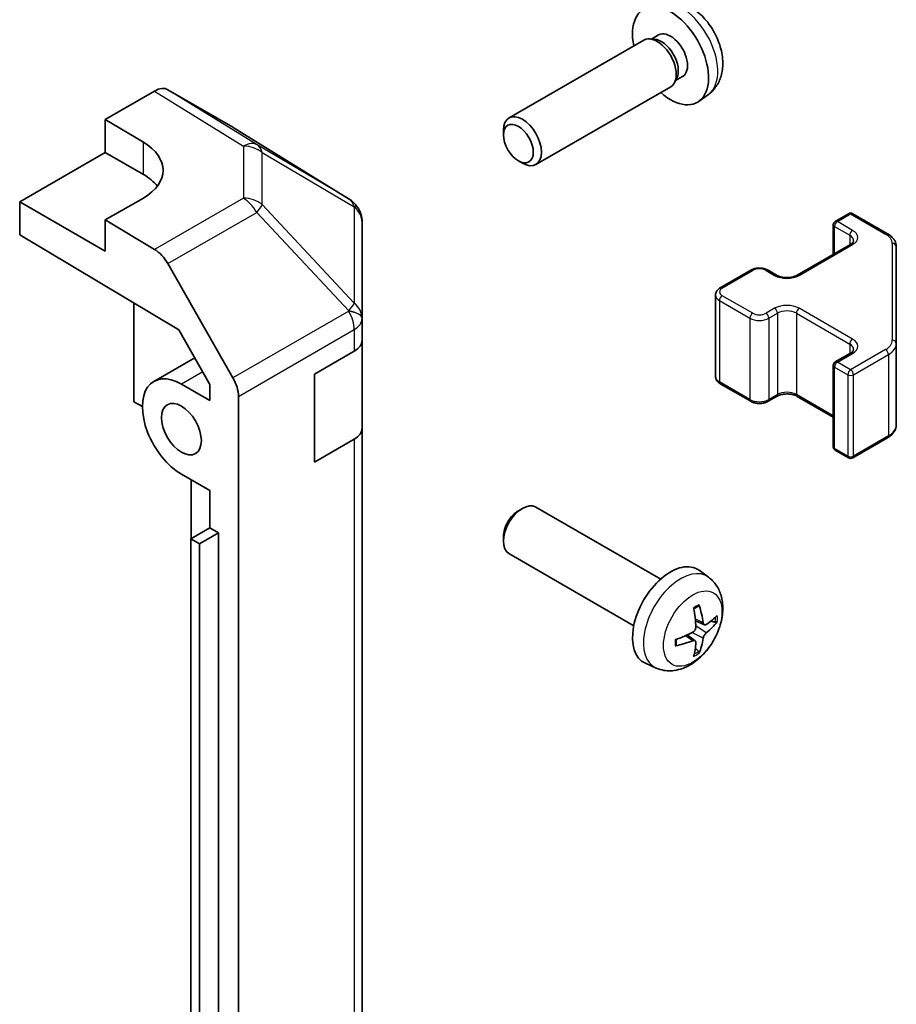
# Model space of a CAD drawing. Units: millimetres. Extents: x 51 to 7151, y -1 to 1152.
# Drawn here: x 1187 to 1253, y 465 to 538 of the extents above; entities that cross this region are included whole.
import ezdxf

# ---------------------------------------------------------------- set-up
doc = ezdxf.new("R2010")
doc.units = ezdxf.units.MM
doc.header["$LTSCALE"] = 3.5
doc.layers.add('Visible (ISO)', color=7, linetype='Continuous', lineweight=35)
doc.layers.add('Visible Narrow (ISO)', color=7, linetype='Continuous', lineweight=25)

msp = doc.modelspace()

# ---------------------------------------------------------------- linework, layer by layer
at = {"layer": 'Visible (ISO)'}
for p, q in [((1233.7706, 536.7253), (1223.7505, 530.9402)), ((1234.5549, 536.7969), (1234.1888, 536.8175)), ((1234.8679, 537.1108), (1234.3447, 536.8088)), ((1236.2248, 533.9046), (1236.0596, 533.5772)), ((1236.6532, 534.0187), (1236.1299, 533.7166)), ((1193.7361, 530.8291), (1197.3922, 532.9399)), ((1203.2215, 530.2507), (1198.3921, 533.039)), ((1235.7706, 533.2612), (1225.7505, 527.4761)), ((1238.5801, 532.6895), (1237.8804, 532.1787)), ((1193.7361, 528.3796), (1193.7361, 530.8291)), ((1193.7361, 530.8291), (1196.5646, 529.1391)), ((1211.8636, 524.907), (1203.2388, 530.2403)), ((1223.3363, 529.6743), (1223.3363, 530.025)), ((1187.3722, 524.7054), (1193.7361, 528.3796)), ((1193.7361, 528.3796), (1196.5646, 526.7466)), ((1224.4471, 527.7503), (1224.7509, 527.575)), ((1196.5646, 524.9853), (1193.7361, 523.3523)), ((1187.3722, 522.2551), (1187.3722, 524.7054)), ((1193.7361, 521.0311), (1187.3722, 524.7054)), ((1212.4689, 524.326), (1212.4525, 524.3494)), ((1248.0111, 523.2505), (1249.0011, 523.8221)), ((1249.3011, 523.8221), (1251.8973, 522.3232)), ((1197.4012, 521.1625), (1193.7361, 523.3523)), ((1193.7361, 523.3523), (1193.7361, 521.0311)), ((1212.828, 516.0336), (1212.828, 523.1825)), ((1247.8611, 522.9907), (1247.8611, 520.7961)), ((1187.3722, 522.2551), (1199.1962, 515.1902)), ((1245.1827, 519.2497), (1249.1425, 521.5359)), ((1252.5452, 514.1609), (1252.5452, 521.3693)), ((1198.3852, 520.1062), (1203.2301, 511.616)), ((1239.4551, 518.3107), (1241.7179, 519.6171)), ((1243.0078, 519.6171), (1243.6442, 519.2497)), ((1239.1001, 517.7651), (1239.1001, 511.7231)), ((1195.8575, 517.1851), (1195.8575, 509.8451)), ((1212.828, 516.0228), (1212.828, 516.0336)), ((1212.828, 514.4059), (1212.828, 516.0228)), ((1199.1962, 515.1902), (1201.5143, 511.128)), ((1212.828, 514.4059), (1212.828, 507.8739)), ((1252.5452, 508.1189), (1252.5452, 514.1609)), ((1209.2925, 511.8864), (1212.2422, 513.5894)), ((1248.0111, 512.7994), (1249.1425, 513.4526)), ((1200.3833, 513.1099), (1197.343, 511.3546)), ((1247.8611, 512.5396), (1247.8611, 506.4975)), ((1209.2925, 505.3544), (1209.2925, 511.8864)), ((1199.393, 511.1515), (1201.5143, 509.9268)), ((1201.5143, 511.128), (1201.5143, 509.9268)), ((1239.4551, 511.1775), (1241.7179, 509.8711)), ((1203.6356, 402.4919), (1203.6356, 510.2373)), ((1243.0078, 509.8711), (1243.6442, 510.2385)), ((1245.1827, 510.2385), (1247.8611, 508.6921)), ((1195.8575, 509.8451), (1196.4939, 509.4777)), ((1212.828, 416.4263), (1212.828, 507.8739)), ((1212.2422, 507.0574), (1209.2925, 505.3544)), ((1249.3011, 505.6661), (1251.8973, 507.165)), ((1248.0111, 506.2377), (1249.0011, 505.6661)), ((1201.5143, 503.2315), (1199.393, 504.4562)), ((1200.1247, 499.6531), (1200.1247, 504.0338)), ((1201.5143, 503.2315), (1201.5143, 500.4554)), ((1224.4468, 501.7377), (1224.7505, 501.9131)), ((1235.0282, 496.6553), (1225.7502, 502.0119)), ((1201.5143, 500.4554), (1200.1001, 499.6389)), ((1202.1507, 500.088), (1200.7365, 499.2715)), ((1201.5143, 500.4554), (1202.1507, 500.088)), ((1202.1507, 500.088), (1202.1507, 414.3558)), ((1200.1001, 413.9068), (1200.1001, 499.6389)), ((1200.1001, 499.6389), (1200.7365, 499.2715)), ((1200.7365, 499.2715), (1200.7365, 413.5393)), ((1223.3359, 499.8137), (1223.336, 499.463)), ((1233.0282, 493.1912), (1223.7502, 498.5478)), ((1238.5798, 496.7985), (1237.8801, 497.3093)), ((1238.2804, 493.262), (1237.6129, 493.5574)), ((1237.593, 492.0713), (1237.0034, 492.5017)), ((1234.6799, 490.0438), (1233.8878, 490.3943))]:
    msp.add_line(p, q, dxfattribs=at)
for centre, radius, start, end in [((1210.8117, 523.206), 2, 34.871292, 58.268301), ((1210.828, 523.1825), 2, 0, 34.871292), ((1249.1511, 523.5623), 0.3, 60, 120), ((1248.1611, 522.9907), 0.3, 120, 180), ((1248.1611, 512.5396), 0.3, 120, 180), ((1248.1611, 506.4975), 0.3, 180, 240), ((1249.1511, 505.9259), 0.3, 240, 300)]:
    msp.add_arc(centre, radius, start, end, dxfattribs=at)
for centre, major_axis, ratio, start_param, end_param in [((1235.7605, 535.5648), (2, -3.4641), 0.5773503, 5.2359878, 10.4719755), ((1235.7605, 535.5648), (0.8926, -1.5461), 0.5773503, 0, 3.1415927), ((1234.7706, 534.9932), (1, -1.7321), 0.5773503, 0, 3.1415927), ((1235.0742, 535.1685), (0.8926, -1.5461), 0.5773503, 0.3614419, 2.7801507), ((1197.3917, 531.3064), (1.0003, 1.7326), 0.5771744, 0, 0.7852459), ((1224.7505, 529.2081), (1, -1.7321), 0.5773503, 5.4980199, 10.2099433), ((1202.2212, 528.5181), (1.0003, 1.7326), 0.5771744, 6.2657373, 6.2831853), ((1193.029, 527.0978), (4.9998, -0.0769), 0.5873369, 5.5068238, 7.0776201), ((1193.029, 524.7054), (5, 0), 0.5773503, 0.4146678, 0.7853982), ((1197.3765, 519.544), (1, -1.7321), 0.5773503, 1.5620697, 2.3387412), ((1210.828, 514.4059), (2, 0), 0.5773503, 5.4977871, 6.2831853), ((1199.393, 507.8039), (-2.05, 3.5507), 0.5773503, 5.4977871, 8.6393798), ((1202.2214, 511.0538), (1, -1.7321), 0.5773503, 0.7853982, 1.5620697), ((1210.828, 507.8739), (2, 0), 0.5773503, 5.4977871, 6.2831853), ((1224.7502, 500.2799), (-1, -1.7321), 0.5773503, 3.1415927, 6.2831853), ((1224.4465, 500.4552), (-0.7853, -1.3602), 0.5773503, 3.926758, 5.4980199), ((1235.7602, 493.9232), (-2, -3.4641), 0.5773503, 3.0796893, 6.3450887), ((1233.4634, 495.3575), (2.5666, -5.9702), 0.5535342, 0.9593188, 1.1983031), ((1233.266, 495.2434), (-3.9094, 5.191), 0.5952629, 3.9628231, 4.2018074), ((1233.3596, 495.1894), (-6.4957, -0.1911), 0.4946241, 2.4477608, 2.6867451), ((1233.3596, 495.4174), (6.4948, -0.2196), 0.654173, 5.6260122, 5.8649965), ((1233.3698, 495.1952), (-6.4536, -0.7624), 0.5535342, 1.9432896, 2.1822739), ((1233.3698, 495.4232), (6.4503, -0.7902), 0.5952629, 5.2229706, 5.4619549), ((1233.4634, 495.3691), (3.0824, -5.721), 0.4946241, 0.4548476, 0.6938319), ((1233.266, 495.2551), (-3.4375, 5.5149), 0.654173, 3.5597815, 3.7987657)]:
    msp.add_ellipse(centre, major_axis=major_axis, ratio=ratio, start_param=start_param, end_param=end_param, dxfattribs=at)
for centre, major_axis in [((1224.4468, 529.0328), (-0.7853, 1.3602)), ((1199.393, 507.8039), (-1.05, 1.8187))]:
    msp.add_ellipse(centre, major_axis=major_axis, ratio=0.5773503, dxfattribs=at)
for points, knots in [([(1238.5801, 532.6895), (1238.8059, 532.8542), (1238.9976, 533.0569), (1239.3177, 533.5198), (1239.4354, 533.7826), (1239.6129, 534.3773), (1239.6496, 534.709), (1239.6424, 535.442), (1239.5745, 535.8409), (1239.3422, 536.634), (1239.1719, 537.0268), (1238.7506, 537.7607), (1238.5006, 538.1022), (1237.9244, 538.7161), (1237.5979, 538.9887), (1236.874, 539.4113), (1236.4779, 539.5701), (1235.7037, 539.6716), (1235.3481, 539.6579), (1234.8903, 539.5283), (1234.7839, 539.4901), (1234.6802, 539.4442)], [5.5596905, 5.5596905, 5.5596905, 5.5596905, 5.7646504, 5.7646504, 5.9972402, 5.9972402, 6.2945976, 6.2945976, 6.6698576, 6.6698576, 7.0642825, 7.0642825, 7.4541188, 7.4541188, 7.8483866, 7.8483866, 8.2226925, 8.2226925, 8.4943548, 8.4943548, 8.5774764, 8.5774764, 8.5774764, 8.5774764]), ([(1251.8973, 522.3232), (1251.972, 522.28), (1252.0422, 522.2327), (1252.1721, 522.1295), (1252.2317, 522.0737), (1252.338, 521.9532), (1252.3847, 521.8885), (1252.4621, 521.751), (1252.4928, 521.678), (1252.5344, 521.5265), (1252.5452, 521.4479), (1252.5452, 521.3693)], [4.71238898, 4.71238898, 4.71238898, 4.71238898, 4.86946861, 4.86946861, 5.02654825, 5.02654825, 5.18362788, 5.18362788, 5.34070751, 5.34070751, 5.49778714, 5.49778714, 5.49778714, 5.49778714]), ([(1249.1425, 521.5359), (1249.1788, 521.5569), (1249.2109, 521.5787), (1249.2658, 521.6223), (1249.2885, 521.644), (1249.3248, 521.6851), (1249.3384, 521.7045), (1249.358, 521.7395), (1249.3642, 521.7549), (1249.3717, 521.7825), (1249.3733, 521.7947), (1249.3733, 521.8068)], [6.28318531, 6.28318531, 6.28318531, 6.28318531, 6.44026494, 6.44026494, 6.59734457, 6.59734457, 6.75442421, 6.75442421, 6.91150384, 6.91150384, 7.06858347, 7.06858347, 7.06858347, 7.06858347]), ([(1241.7179, 519.6171), (1241.7933, 519.6606), (1241.8749, 519.6943), (1242.0459, 519.7446), (1242.1353, 519.7612), (1242.3168, 519.7778), (1242.4089, 519.7778), (1242.5904, 519.7612), (1242.6798, 519.7446), (1242.8508, 519.6943), (1242.9324, 519.6606), (1243.0078, 519.6171)], [3.1415927, 3.1415927, 3.1415927, 3.1415927, 3.4557519, 3.4557519, 3.7699112, 3.7699112, 4.0840704, 4.0840704, 4.3982297, 4.3982297, 4.712389, 4.712389, 4.712389, 4.712389]), ([(1243.6442, 519.2497), (1243.7072, 519.2133), (1243.7831, 519.1796), (1243.9558, 519.1235), (1244.0532, 519.1013), (1244.2594, 519.0732), (1244.3684, 519.0676), (1244.5848, 519.0746), (1244.6922, 519.0872), (1244.8915, 519.1286), (1244.9836, 519.1572), (1245.1071, 519.2093), (1245.147, 519.2291), (1245.1827, 519.2497)], [4.712389, 4.712389, 4.712389, 4.712389, 4.9846348, 4.9846348, 5.2657352, 5.2657352, 5.5535816, 5.5535816, 5.843109, 5.843109, 6.1288028, 6.1288028, 6.2831853, 6.2831853, 6.2831853, 6.2831853]), ([(1239.1001, 517.7651), (1239.1001, 517.8135), (1239.1068, 517.8618), (1239.132, 517.9536), (1239.1504, 517.9971), (1239.1955, 518.0772), (1239.2221, 518.1138), (1239.2809, 518.1804), (1239.313, 518.2104), (1239.3813, 518.2647), (1239.4174, 518.289), (1239.4551, 518.3107)], [2.35619449, 2.35619449, 2.35619449, 2.35619449, 2.51327412, 2.51327412, 2.67035376, 2.67035376, 2.82743339, 2.82743339, 2.98451302, 2.98451302, 3.14159265, 3.14159265, 3.14159265, 3.14159265]), ([(1249.1425, 513.4526), (1249.1788, 513.4735), (1249.2109, 513.4954), (1249.2658, 513.539), (1249.2885, 513.5607), (1249.3248, 513.6018), (1249.3384, 513.6212), (1249.358, 513.6561), (1249.3642, 513.6716), (1249.3717, 513.6992), (1249.3733, 513.7114), (1249.3733, 513.7235)], [6.28318531, 6.28318531, 6.28318531, 6.28318531, 6.44026494, 6.44026494, 6.59734457, 6.59734457, 6.75442421, 6.75442421, 6.91150384, 6.91150384, 7.06858347, 7.06858347, 7.06858347, 7.06858347]), ([(1239.1001, 511.7231), (1239.1001, 511.6747), (1239.1068, 511.6264), (1239.132, 511.5346), (1239.1504, 511.4911), (1239.1955, 511.411), (1239.2221, 511.3744), (1239.2809, 511.3078), (1239.313, 511.2778), (1239.3813, 511.2235), (1239.4174, 511.1992), (1239.4551, 511.1775)], [3.92699082, 3.92699082, 3.92699082, 3.92699082, 4.08407045, 4.08407045, 4.24115008, 4.24115008, 4.39822972, 4.39822972, 4.55530935, 4.55530935, 4.71238898, 4.71238898, 4.71238898, 4.71238898]), ([(1243.6442, 510.2385), (1243.7072, 510.2749), (1243.7831, 510.3086), (1243.9558, 510.3647), (1244.0532, 510.3869), (1244.2594, 510.415), (1244.3684, 510.4206), (1244.5848, 510.4136), (1244.6922, 510.4009), (1244.8915, 510.3595), (1244.9836, 510.331), (1245.1071, 510.2789), (1245.147, 510.2591), (1245.1827, 510.2385)], [3.1415927, 3.1415927, 3.1415927, 3.1415927, 3.4138385, 3.4138385, 3.6949388, 3.6949388, 3.9827853, 3.9827853, 4.2723127, 4.2723127, 4.5580065, 4.5580065, 4.712389, 4.712389, 4.712389, 4.712389]), ([(1241.7179, 509.8711), (1241.7933, 509.8276), (1241.8749, 509.7939), (1242.0459, 509.7436), (1242.1353, 509.727), (1242.3168, 509.7104), (1242.4089, 509.7104), (1242.5904, 509.727), (1242.6798, 509.7436), (1242.8508, 509.7939), (1242.9324, 509.8276), (1243.0078, 509.8711)], [4.712389, 4.712389, 4.712389, 4.712389, 5.0265482, 5.0265482, 5.3407075, 5.3407075, 5.6548668, 5.6548668, 5.969026, 5.969026, 6.2831853, 6.2831853, 6.2831853, 6.2831853]), ([(1251.8973, 507.165), (1251.972, 507.2082), (1252.0422, 507.2555), (1252.1721, 507.3587), (1252.2317, 507.4145), (1252.338, 507.535), (1252.3847, 507.5997), (1252.4621, 507.7372), (1252.4928, 507.8102), (1252.5344, 507.9617), (1252.5452, 508.0403), (1252.5452, 508.1189)], [6.28318531, 6.28318531, 6.28318531, 6.28318531, 6.44026494, 6.44026494, 6.59734457, 6.59734457, 6.75442421, 6.75442421, 6.91150384, 6.91150384, 7.06858347, 7.06858347, 7.06858347, 7.06858347]), ([(1238.5798, 496.7985), (1238.8055, 496.6338), (1238.9973, 496.4311), (1239.3174, 495.9683), (1239.4351, 495.7054), (1239.6126, 495.1108), (1239.6492, 494.7791), (1239.642, 494.046), (1239.5742, 493.6471), (1239.3419, 492.854), (1239.1716, 492.4612), (1238.7503, 491.7273), (1238.5003, 491.3858), (1237.924, 490.7719), (1237.5976, 490.4993), (1236.8737, 490.0767), (1236.4776, 489.918), (1235.7033, 489.8164), (1235.3478, 489.8301), (1234.89, 489.9597), (1234.7836, 489.9979), (1234.6799, 490.0438)], [2.4180978, 2.4180978, 2.4180978, 2.4180978, 2.6230577, 2.6230577, 2.8556476, 2.8556476, 3.153005, 3.153005, 3.5282649, 3.5282649, 3.9226898, 3.9226898, 4.3125262, 4.3125262, 4.706794, 4.706794, 5.0810999, 5.0810999, 5.3527621, 5.3527621, 5.4358838, 5.4358838, 5.4358838, 5.4358838]), ([(1237.4893, 494.4364), (1237.5045, 494.4472), (1237.5197, 494.4577), (1237.5614, 494.4857), (1237.5879, 494.5027), (1237.6407, 494.5348), (1237.6671, 494.5501), (1237.7197, 494.5787), (1237.7459, 494.5922), (1237.798, 494.6173), (1237.8239, 494.629), (1237.8496, 494.6398)], [1.45796527, 1.45796527, 1.45796527, 1.45796527, 1.48930507, 1.48930507, 1.54382154, 1.54382154, 1.59833801, 1.59833801, 1.65285448, 1.65285448, 1.70737095, 1.70737095, 1.70737095, 1.70737095]), ([(1237.8724, 494.737), (1237.8766, 494.7245), (1237.8792, 494.7107), (1237.8803, 494.6872), (1237.8782, 494.6739), (1237.8701, 494.6554), (1237.8627, 494.6469), (1237.8532, 494.6414), (1237.8514, 494.6405), (1237.8496, 494.6398)], [0.014560073, 0.014560073, 0.014560073, 0.014560073, 0.018722682, 0.018722682, 0.023429831, 0.023429831, 0.028069056, 0.028069056, 0.028985175, 0.028985175, 0.028985175, 0.028985175]), ([(1238.414, 493.2816), (1238.3878, 493.265), (1238.3594, 493.2545), (1238.3064, 493.2513), (1238.2816, 493.2586), (1238.2416, 493.2866), (1238.2237, 493.3091), (1238.2016, 493.3594), (1238.1951, 493.3841), (1238.1914, 493.4101)], [-0.203600863, -0.203600863, -0.203600863, -0.203600863, -0.191101084, -0.191101084, -0.178601305, -0.178601305, -0.166077191, -0.166077191, -0.156924256, -0.156924256, -0.156924256, -0.156924256]), ([(1239.2364, 493.4913), (1239.2303, 493.4829), (1239.2208, 493.4744), (1239.2, 493.4611), (1239.1843, 493.4545), (1239.1556, 493.4473), (1239.1374, 493.4452), (1239.1094, 493.4458), (1239.0951, 493.4476), (1239.0827, 493.4506)], [0.014560073, 0.014560073, 0.014560073, 0.014560073, 0.018722682, 0.018722682, 0.023429831, 0.023429831, 0.028069056, 0.028069056, 0.031810177, 0.031810177, 0.031810177, 0.031810177]), ([(1237.6427, 493.0934), (1237.644, 493.0568), (1237.639, 493.0151), (1237.6152, 492.9326), (1237.5965, 492.8916), (1237.5523, 492.821), (1237.5238, 492.7865), (1237.4693, 492.738), (1237.4446, 492.7208), (1237.4202, 492.7079)], [-0.203600879, -0.203600879, -0.203600879, -0.203600879, -0.1911011, -0.1911011, -0.178601322, -0.178601322, -0.166077208, -0.166077208, -0.156924273, -0.156924273, -0.156924273, -0.156924273]), ([(1236.1844, 491.7555), (1236.1809, 491.7831), (1236.178, 491.8114), (1236.1737, 491.8691), (1236.1723, 491.8985), (1236.1708, 491.9584), (1236.1708, 491.9889), (1236.1723, 492.0507), (1236.1737, 492.0821), (1236.1771, 492.1322), (1236.1786, 492.1507), (1236.1803, 492.1692)], [6.14661069, 6.14661069, 6.14661069, 6.14661069, 6.20112716, 6.20112716, 6.25564363, 6.25564363, 6.3101601, 6.3101601, 6.36467657, 6.36467657, 6.39601637, 6.39601637, 6.39601637, 6.39601637]), ([(1237.4202, 492.0743), (1237.4525, 492.0874), (1237.4861, 492.0949), (1237.5457, 492.0943), (1237.5718, 492.0862), (1237.6108, 492.0588), (1237.6264, 492.0377), (1237.6412, 491.9916), (1237.6437, 491.9692), (1237.6427, 491.9458)], [-0.203600863, -0.203600863, -0.203600863, -0.203600863, -0.191101084, -0.191101084, -0.178601305, -0.178601305, -0.166077191, -0.166077191, -0.156924256, -0.156924256, -0.156924256, -0.156924256]), ([(1238.1914, 492.2626), (1238.1962, 492.2956), (1238.2065, 492.3343), (1238.2368, 492.4131), (1238.2569, 492.4532), (1238.3002, 492.5244), (1238.3263, 492.5602), (1238.3736, 492.6129), (1238.3942, 492.6325), (1238.414, 492.6481)], [-0.203600879, -0.203600879, -0.203600879, -0.203600879, -0.1911011, -0.1911011, -0.178601322, -0.178601322, -0.166077208, -0.166077208, -0.156924273, -0.156924273, -0.156924273, -0.156924273]), ([(1236.1844, 491.7555), (1236.1846, 491.7535), (1236.1848, 491.7516), (1236.1848, 491.7406), (1236.1811, 491.73), (1236.1691, 491.7137), (1236.1587, 491.7052), (1236.1378, 491.6944), (1236.1245, 491.6898), (1236.1115, 491.6872)], [0.045553558, 0.045553558, 0.045553558, 0.045553558, 0.046469677, 0.046469677, 0.051108902, 0.051108902, 0.055816051, 0.055816051, 0.05997866, 0.05997866, 0.05997866, 0.05997866]), ([(1237.8308, 491.2822), (1237.8396, 491.2729), (1237.8483, 491.2614), (1237.8627, 491.2375), (1237.8701, 491.2208), (1237.8782, 491.1922), (1237.8803, 491.1754), (1237.8792, 491.1507), (1237.8766, 491.1383), (1237.8724, 491.1287)], [0.042728556, 0.042728556, 0.042728556, 0.042728556, 0.046469677, 0.046469677, 0.051108902, 0.051108902, 0.055816051, 0.055816051, 0.05997866, 0.05997866, 0.05997866, 0.05997866])]:
    msp.add_open_spline(points, degree=3, knots=knots, dxfattribs=at)
for points, weights in [([(1238.767, 493.5274), (1238.9189, 493.4905), (1239.0827, 493.4506)], [1.08273581427, 1.07755563668, 1.07090462712]), ([(1237.8308, 491.2822), (1237.7144, 491.4041), (1237.6064, 491.5172)], [1.07090462707, 1.07755563662, 1.08273581421])]:
    msp.add_rational_spline(points, weights, degree=2, dxfattribs=at)
at = {"layer": 'Visible Narrow (ISO)'}
for p, q in [((1197.3922, 532.9399), (1204.0075, 528.8491)), ((1205.0174, 528.942), (1198.3921, 533.039)), ((1203.2215, 530.2507), (1211.8463, 524.9173)), ((1196.5646, 526.7466), (1196.5646, 529.1391)), ((1204.0075, 528.8491), (1204.0075, 524.9766)), ((1211.8463, 524.9173), (1205.0174, 528.942)), ((1205.4057, 524.4956), (1205.4057, 528.3681)), ((1205.4057, 528.3681), (1212.2346, 524.3434)), ((1204.0075, 524.9766), (1197.4012, 521.1625)), ((1212.2509, 517.1711), (1205.4057, 524.4956)), ((1212.2346, 524.3434), (1212.2509, 524.3199)), ((1212.2509, 524.3199), (1212.2509, 517.1711)), ((1198.3852, 520.1062), (1204.9915, 523.9204)), ((1204.9915, 523.9204), (1211.8367, 516.5958)), ((1248.1611, 523.2357), (1249.1511, 523.8072)), ((1249.1511, 523.8072), (1251.7473, 522.3083)), ((1247.949, 520.8468), (1247.949, 522.8682)), ((1247.949, 522.8682), (1249.0804, 522.215)), ((1249.2925, 522.5825), (1248.1611, 523.2357)), ((1249.0804, 522.215), (1249.0804, 521.5)), ((1245.3327, 519.2348), (1249.2925, 521.521)), ((1252.2452, 521.6143), (1252.2452, 514.4059)), ((1239.6051, 518.2959), (1241.8679, 519.6023)), ((1242.8578, 519.6023), (1243.4942, 519.2348)), ((1241.8679, 516.4179), (1239.6051, 517.7243)), ((1239.393, 517.3569), (1241.6557, 516.0505)), ((1239.393, 517.3569), (1239.393, 511.3148)), ((1211.8367, 516.585), (1203.2301, 511.616)), ((1211.8367, 516.5958), (1211.8367, 516.585)), ((1243.4942, 516.7853), (1242.8578, 516.4179)), ((1243.07, 516.0505), (1243.7064, 516.4179)), ((1243.7064, 516.4179), (1243.7064, 510.3758)), ((1245.1206, 516.4179), (1249.0804, 514.1317)), ((1245.1206, 516.4179), (1245.1206, 510.3758)), ((1249.2925, 514.4991), (1245.3327, 516.7853)), ((1241.6557, 516.0505), (1241.6557, 510.0084)), ((1243.07, 516.0505), (1243.07, 510.0084)), ((1203.6356, 510.2373), (1212.2422, 515.2063)), ((1212.2422, 515.2063), (1212.2422, 513.5894)), ((1249.0804, 514.1317), (1249.0804, 513.4167)), ((1248.1611, 512.7845), (1249.2925, 513.4377)), ((1251.7473, 513.7119), (1249.1511, 512.213)), ((1249.3632, 511.8455), (1251.9594, 513.3444)), ((1251.9594, 513.3444), (1251.9594, 507.3024)), ((1249.1511, 512.213), (1248.1611, 512.7845)), ((1200.9785, 512.0669), (1199.393, 511.1515)), ((1247.949, 512.4171), (1248.9389, 511.8455)), ((1247.949, 506.375), (1247.949, 512.4171)), ((1248.9389, 511.8455), (1248.9389, 505.8035)), ((1249.3632, 505.8035), (1249.3632, 511.8455)), ((1241.6557, 510.0084), (1239.393, 511.3148)), ((1243.7064, 510.3758), (1243.07, 510.0084)), ((1247.8611, 508.7936), (1245.1206, 510.3758)), ((1212.2422, 507.0574), (1212.2422, 415.6098)), ((1251.9594, 507.3024), (1249.3632, 505.8035)), ((1248.9389, 505.8035), (1247.949, 506.375)), ((1238.1914, 493.4101), (1237.5993, 493.6942)), ((1238.1914, 492.2626), (1237.3532, 492.6728)), ((1238.414, 492.6481), (1237.6397, 493.1689)), ((1237.4202, 492.0743), (1236.8781, 492.4451))]:
    msp.add_line(p, q, dxfattribs=at)
for centre, major_axis, ratio, start_param, end_param in [((1236.5093, 535.9971), (-1.9537, 3.3839), 0.5773503, 3.203496, 6.221282), ((1203.9828, 527.2306), (1.0519, 1.701), 0.5771744, 0.017448, 0.8026938), ((1203.9828, 527.2306), (2, 0), 0.8093089, 0.7792276, 1.5584553), ((1203.9828, 527.2306), (1.0155, 1.723), 0.6176333, 5.7306537, 6.2650683), ((1203.9828, 523.3581), (-2, 0), 0.8093089, 3.9208203, 4.700048), ((1203.9828, 523.3581), (1, -1.7321), 0.5773503, 1.5620697, 2.3387412), ((1210.8117, 523.206), (1.0155, 1.723), 0.6176333, 5.7306537, 6.2650683), ((1210.8117, 523.206), (1.0519, 1.701), 0.5771744, 0, 0.017448), ((1203.9828, 523.3581), (-1.4612, -1.3656), 0.1678156, 2.1656851, 2.7095685), ((1210.8117, 523.206), (1.6409, 1.1435), 0.1434713, 0, 0.4302377), ((1210.828, 523.1825), (1.6409, 1.1435), 0.1434713, 0, 0.4302377), ((1210.828, 523.1825), (2, 0), 0.8093089, 0, 0.7792276), ((1249.1511, 523.5623), (-0.15, 0.2598), 0.5773503, 5.4977871, 6.2831853), ((1249.1511, 523.5623), (0.15, 0.2598), 0.5773503, 0, 0.7853982), ((1248.1611, 522.9907), (-0.3, 0), 0.5773503, 0, 0.7853982), ((1248.1611, 522.9907), (0.15, 0.2598), 0.5773503, 0.7853982, 2.3561945), ((1248.1611, 522.9907), (-0.15, 0.2598), 0.5773503, 5.4977871, 6.2831853), ((1249.2925, 522.3375), (0.15, 0.2598), 0.5773503, 0.7853982, 2.3561945), ((1248.3733, 521.8068), (1, 0), 0.5773503, 0, 0.7853982), ((1248.3733, 522.0517), (1.3, 0), 0.5773503, 5.4977871, 7.0685835), ((1251.7473, 522.0633), (0.15, 0.2598), 0.5773503, 0, 0.7853982), ((1250.5452, 521.6143), (1.7, 0), 0.5773503, 0, 0.7853982), ((1249.2925, 521.2761), (-0.15, 0.2598), 0.5773503, 5.4977871, 6.2831853), ((1252.2452, 521.3693), (0.3, 0), 0.8164966, 0, 1.5707963), ((1241.8679, 519.3573), (-0.15, 0.2598), 0.5773503, 5.4977871, 6.2831853), ((1242.3629, 519.3165), (0.7, 0), 0.5773503, 0.7853982, 2.3561945), ((1242.8578, 519.3573), (0.15, 0.2598), 0.5773503, 0, 0.7853982), ((1243.4942, 518.9899), (0.15, 0.2598), 0.5773503, 0, 0.7853982), ((1244.4135, 519.7656), (1.3, 0), 0.5773503, 3.9269908, 5.4977871), ((1245.3327, 518.9899), (-0.15, 0.2598), 0.5773503, 5.4977871, 6.2831853), ((1240.1001, 518.0101), (-0.7, 0), 0.5773503, 5.4977871, 7.0685835), ((1239.6051, 518.0509), (-0.15, 0.2598), 0.5773503, 5.4977871, 6.2831853), ((1240.1001, 517.7651), (-1, 0), 0.5773503, 0, 0.7853982), ((1239.6051, 517.4794), (0.15, 0.2598), 0.5773503, 0.7853982, 2.3561945), ((1210.828, 516.0336), (1.4612, 1.3656), 0.1678156, 5.3072777, 5.8511611), ((1210.828, 516.0336), (2, 0), 0.8093089, 0, 0.7792276), ((1244.4135, 516.2546), (-1.3, 0), 0.5773503, 3.9269908, 5.4977871), ((1210.828, 516.0336), (2, 0), 0.3255424, 0, 1.042174), ((1210.828, 516.0228), (2, 0), 0.3255424, 0, 1.042174), ((1210.828, 516.0228), (1, -1.7321), 0.5773503, 0.7853982, 1.5620697), ((1241.8679, 516.173), (0.15, 0.2598), 0.5773503, 0.7853982, 2.3561945), ((1242.3629, 516.7037), (-0.7, 0), 0.5773503, 0.7853982, 2.3561945), ((1242.8578, 516.173), (-0.15, 0.2598), 0.5773503, 3.9269908, 5.4977871), ((1243.4942, 516.5404), (-0.15, 0.2598), 0.5773503, 3.9269908, 5.4977871), ((1244.4135, 516.0097), (1, 0), 0.5773503, 0.7853982, 2.3561945), ((1245.3327, 516.5404), (-0.15, -0.2598), 0.5773503, 3.9269908, 5.4977871), ((1210.828, 516.0228), (2, 0), 0.5773503, 5.4977871, 6.2831853), ((1242.3629, 516.4587), (1, 0), 0.5773503, 3.9269908, 5.4977871), ((1249.2925, 514.2542), (-0.15, -0.2598), 0.5773503, 3.9269908, 5.4977871), ((1248.3733, 513.7235), (1, 0), 0.5773503, 0, 0.7853982), ((1248.3733, 513.9684), (1.3, 0), 0.5773503, 5.4977871, 7.0685835), ((1250.5452, 514.4059), (1.7, 0), 0.5773503, 5.4977871, 6.2831853), ((1250.5452, 514.1609), (2, 0), 0.5773503, 5.4977871, 6.2831853), ((1252.2452, 514.1609), (0.3, 0), 0.8164966, 0, 1.5707963), ((1249.2925, 513.1928), (-0.15, 0.2598), 0.5773503, 5.4977871, 6.2831853), ((1251.7473, 513.4669), (0.15, -0.2598), 0.5773503, 0.7853982, 2.3561945), ((1248.1611, 512.5396), (-0.3, 0), 0.5773503, 0, 0.7853982), ((1248.1611, 512.5396), (0.15, 0.2598), 0.5773503, 0.7853982, 2.3561945), ((1248.1611, 512.5396), (-0.15, 0.2598), 0.5773503, 5.4977871, 6.2831853), ((1240.1001, 511.7231), (-1, 0), 0.5773503, 0, 0.7853982), ((1249.1511, 511.968), (-0.15, -0.2598), 0.5773503, 3.9269908, 5.4977871), ((1249.1511, 511.968), (0.3, 0), 0.5773503, 3.9269908, 5.4977871), ((1249.1511, 511.968), (-0.15, 0.2598), 0.5773503, 3.9269908, 5.4977871), ((1239.6051, 511.4373), (-0.15, -0.2598), 0.5773503, 5.4977871, 6.2831853), ((1243.4942, 510.4983), (0.15, -0.2598), 0.5773503, 0, 0.7853982), ((1244.4135, 509.9676), (-1, 0), 0.5773503, 3.9269908, 5.4977871), ((1245.3327, 510.4983), (-0.15, -0.2598), 0.5773503, 5.4977871, 6.2831853), ((1241.8679, 510.1309), (-0.15, -0.2598), 0.5773503, 5.4977871, 6.2831853), ((1242.3629, 510.4167), (-1, 0), 0.5773503, 0.7853982, 2.3561945), ((1242.8578, 510.1309), (0.15, -0.2598), 0.5773503, 0, 0.7853982), ((1250.5452, 508.1189), (2, 0), 0.5773503, 5.4977871, 6.2831853), ((1251.7473, 507.4248), (0.15, -0.2598), 0.5773503, 0, 0.7853982), ((1248.1611, 506.4975), (-0.3, 0), 0.5773503, 0, 0.7853982), ((1248.1611, 506.4975), (-0.15, -0.2598), 0.5773503, 5.4977871, 6.2831853), ((1249.1511, 505.9259), (-0.15, -0.2598), 0.5773503, 5.4977871, 6.2831853), ((1249.1511, 505.9259), (-0.3, 0), 0.5773503, 0.7853982, 2.3561945), ((1249.1511, 505.9259), (0.15, -0.2598), 0.5773503, 0, 0.7853982), ((1236.509, 493.4909), (1.9537, 3.3839), 0.5773503, 6.221282, 9.4866813), ((1237.674, 492.8183), (-1.1137, -1.9289), 0.5773503, 3.8006881, 4.0532935), ((1237.6305, 492.8434), (-1.0366, -1.7954), 0.5773503, 2.2191702, 2.4253628), ((1237.674, 492.8183), (1.1137, 1.9289), 0.5773503, 5.3714845, 5.6240898), ((1237.674, 492.8183), (-1.1137, -1.9289), 0.5773503, 5.3714845, 5.6240898), ((1237.6305, 492.8434), (-1.0366, -1.7954), 0.5773503, 0.7162298, 0.9224224), ((1237.674, 492.8183), (1.1137, 1.9289), 0.5773503, 3.8006881, 4.0532935)]:
    msp.add_ellipse(centre, major_axis=major_axis, ratio=ratio, start_param=start_param, end_param=end_param, dxfattribs=at)
msp.add_ellipse((1237.4077, 492.9721), major_axis=(1.5344, 2.6577), ratio=0.5773503, dxfattribs=at)

doc.saveas('drawing.dxf')
